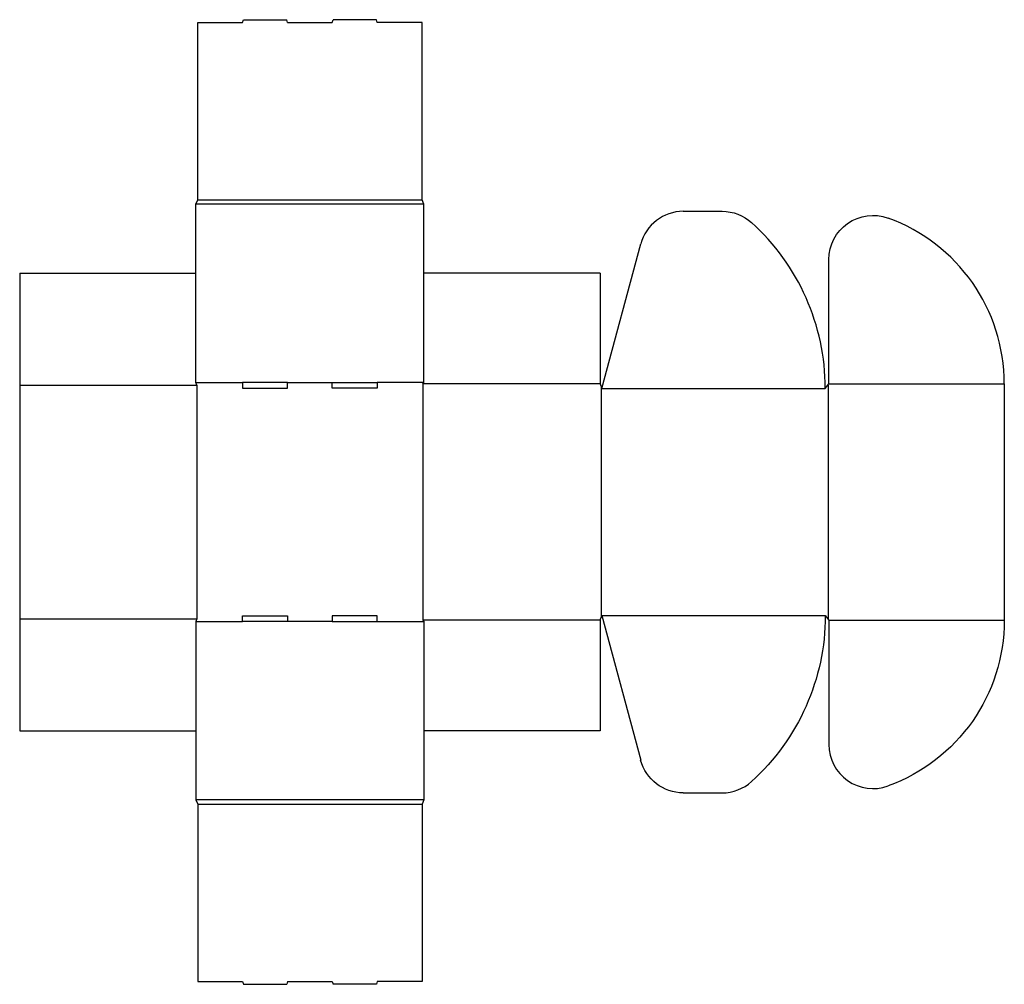
# Model space of a CAD drawing. Extents: x 0 to 1067, y -274 to 770.
import ezdxf

# ---------------------------------------------------------------- set-up
doc = ezdxf.new("R2010")
doc.units = 0
doc.header["$MEASUREMENT"] = 0
doc.layers.add('CREASE', color=7, linetype='CONTINUOUS')
doc.layers.add('THRU-CUT', color=7, linetype='CONTINUOUS')

msp = doc.modelspace()

# ---------------------------------------------------------------- linework, layer by layer
at = {"layer": 'CREASE', "color": 3}
for p, q in [((438, 570.5), (191, 570.5)), ((193, 575.5), (436, 575.5)), ((0, 374.5), (192, 374.5)), ((191, 377.5), (241.6, 377.5)), ((192, 374.5), (192, 121.5)), ((290.2, 377.5), (338.8, 377.5)), ((438, 377.5), (387.4, 377.5)), ((629, 376), (437, 376)), ((437, 376), (437, 120)), ((630, 373.5), (630, 122.5)), ((876, 374.7), (876, 121.2)), ((877, 376), (1067, 376)), ((631, 371), (873, 371)), ((0, 121.5), (192, 121.5)), ((191, 118.5), (241.6, 118.5)), ((338.8, 118.5), (290.2, 118.5)), ((387.4, 118.5), (438, 118.5)), ((629, 120), (437, 120)), ((631, 125), (873, 125)), ((877, 120), (1067, 120)), ((438, -74.5), (191, -74.5)), ((193, -79.5), (436, -79.5))]:
    msp.add_line(p, q, dxfattribs=at)
at = {"layer": 'THRU-CUT', "color": 5}
for p, q in [((241.6, 767.5), (242.4, 770.5)), ((242.4, 770.5), (289.4, 770.5)), ((290.2, 767.5), (289.4, 770.5)), ((338.8, 767.5), (339.6, 770.5)), ((386.6, 770.5), (339.6, 770.5)), ((387.4, 767.5), (386.6, 770.5)), ((193, 575.5), (193, 767.5)), ((193, 767.5), (241.6, 767.5)), ((290.2, 767.5), (338.8, 767.5)), ((436, 767.5), (387.4, 767.5)), ((436, 575.5), (436, 767.5)), ((191, 570.5), (193, 575.5)), ((191, 377.5), (191, 570.5)), ((191, 496), (191, 570.5)), ((438, 570.5), (436, 575.5)), ((438, 377.5), (438, 570.5)), ((438, 496), (438, 570.5)), ((719.1, 563), (761.1, 563)), ((631, 371), (673, 527.6)), ((877, 376), (877, 510.7)), ((0, 496), (0, 374.5)), ((0, 496), (191, 496)), ((629, 496), (438, 496)), ((629, 496), (629, 376)), ((0, 374.5), (0, 121.5)), ((192, 374.5), (191, 377.5)), ((290.2, 377.5), (241.6, 377.5)), ((241.6, 377.5), (241.6, 371.5)), ((290.2, 371.5), (290.2, 377.5)), ((338.8, 377.5), (387.4, 377.5)), ((338.8, 371.5), (338.8, 377.5)), ((387.4, 377.5), (387.4, 371.5)), ((437, 376), (438, 377.5)), ((629, 376), (631, 371)), ((873, 371), (877, 376)), ((1067, 376), (1067, 120)), ((241.6, 371.5), (290.2, 371.5)), ((387.4, 371.5), (338.8, 371.5)), ((0, 121.5), (0, 0)), ((192, 121.5), (191, 118.5)), ((191, 118.5), (191, -74.5)), ((241.6, 124.5), (290.2, 124.5)), ((241.6, 118.5), (241.6, 124.5)), ((290.2, 118.5), (241.6, 118.5)), ((290.2, 124.5), (290.2, 118.5)), ((338.8, 124.5), (338.8, 118.5)), ((387.4, 124.5), (338.8, 124.5)), ((338.8, 118.5), (387.4, 118.5)), ((387.4, 118.5), (387.4, 124.5)), ((437, 120), (438, 118.5)), ((438, 118.5), (438, -74.5)), ((629, 120), (631, 125)), ((629, 120), (629, 0)), ((631, 125), (673, -31.6)), ((873, 125), (877, 120)), ((877, 120), (877, -14.7)), ((0, 0), (191, 0)), ((629, 0), (438, 0)), ((191, -74.5), (193, -79.5)), ((438, -74.5), (436, -79.5)), ((719.1, -67), (761.1, -67)), ((193, -79.5), (193, -271.5)), ((436, -79.5), (436, -271.5)), ((193, -271.5), (241.6, -271.5)), ((241.6, -271.5), (242.4, -274.5)), ((242.4, -274.5), (289.4, -274.5)), ((290.2, -271.5), (289.4, -274.5)), ((290.2, -271.5), (338.8, -271.5)), ((338.8, -271.5), (339.6, -274.5)), ((386.6, -274.5), (339.6, -274.5)), ((387.4, -271.5), (386.6, -274.5)), ((436, -271.5), (387.4, -271.5))]:
    msp.add_line(p, q, dxfattribs=at)
for centre, radius, start, end in [((719.1, 515.2), 47.7, 90, 165), ((876, 376), 191, 0, 70.104), ((631, 371), 242, 0, 47.9533), ((924.7, -14.7), 47.8, 180, 289.896), ((761.1, -19.3), 47.8, 270, 312.0467)]:
    msp.add_arc(centre, radius, start, end, dxfattribs=at)
at = {"layer": 'THRU-CUT', "color": 5, "extrusion": (0, 0, -1)}
for centre, radius, start, end in [((-761.1, 515.2), 47.7, 90, 132.0467), ((-924.7, 510.7), 47.8, 0, 109.896), ((-631, 125), 242, 180, 227.9533), ((-876, 120), 191, 180, 250.104), ((-719.1, -19.3), 47.8, 270, 345)]:
    msp.add_arc(centre, radius, start, end, dxfattribs=at)

doc.saveas('drawing.dxf')
